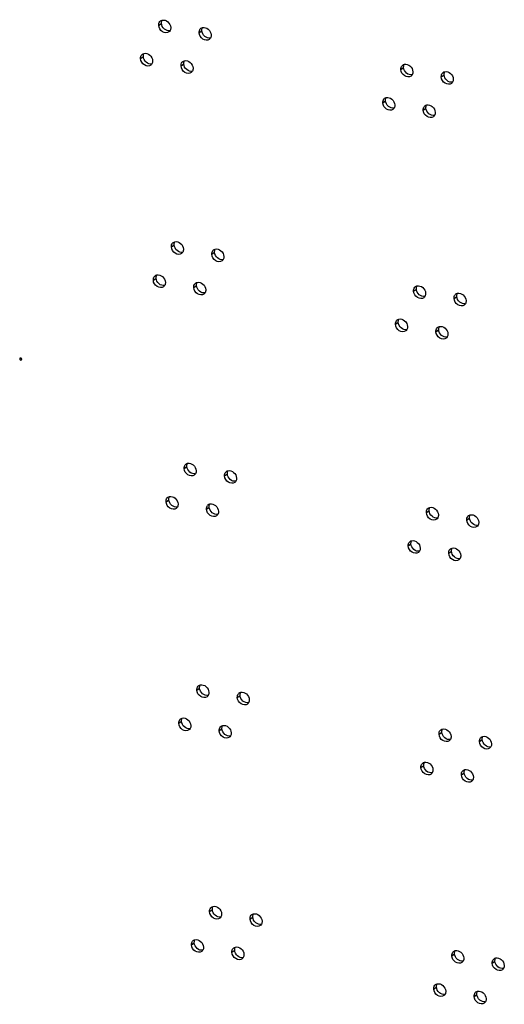
# Model space of a CAD drawing. Units: millimetres. Extents: x 0 to 420, y 0 to 297.
# Drawn here: x 236 to 240, y 182 to 189 of the extents above; entities that cross this region are included whole.
import ezdxf

# ---------------------------------------------------------------- set-up
doc = ezdxf.new("R2010")
doc.units = ezdxf.units.MM
doc.header["$LTSCALE"] = 23.1
doc.layers.get('0').update_dxf_attribs({"linetype": 'CONTINUOUS'})

msp = doc.modelspace()

# ---------------------------------------------------------------- linework, layer by layer
at = {"color": 9, "linetype": 'CONTINUOUS'}
for p, q in [((237.273912, 189.420198), (237.294453, 189.435615)), ((237.575692, 189.365155), (237.596233, 189.380571)), ((237.138854, 189.171906), (237.159395, 189.187323)), ((237.440634, 189.116863), (237.461176, 189.13228)), ((239.081606, 189.090483), (239.102147, 189.1059)), ((239.383386, 189.03544), (239.403927, 189.050857)), ((238.946548, 188.842192), (238.967089, 188.857608)), ((239.248328, 188.787148), (239.26887, 188.802565)), ((237.368906, 187.765327), (237.389447, 187.780744)), ((237.670686, 187.710284), (237.691228, 187.7257)), ((237.233848, 187.517035), (237.25439, 187.532452)), ((237.535629, 187.461992), (237.55617, 187.477409)), ((239.1766, 187.435612), (239.197141, 187.451029)), ((239.47838, 187.380569), (239.498922, 187.395986)), ((239.041542, 187.187321), (239.062084, 187.202737)), ((239.343323, 187.132277), (239.363864, 187.147694)), ((236.236452, 186.929398), (236.2447, 186.935588)), ((237.4639, 186.110456), (237.484442, 186.125873)), ((237.765681, 186.055413), (237.786222, 186.07083)), ((237.328843, 185.862165), (237.349384, 185.877581)), ((237.630623, 185.807121), (237.651164, 185.822538)), ((239.271594, 185.780741), (239.292136, 185.796158)), ((239.573375, 185.725698), (239.593916, 185.741115)), ((239.136537, 185.53245), (239.157078, 185.547866)), ((239.438317, 185.477406), (239.458858, 185.492823)), ((237.558895, 184.455585), (237.579436, 184.471002)), ((237.860675, 184.400542), (237.881216, 184.415959)), ((237.423837, 184.207294), (237.444378, 184.22271)), ((237.725617, 184.15225), (237.746159, 184.167667)), ((239.366589, 184.125871), (239.38713, 184.141287)), ((239.668369, 184.070827), (239.68891, 184.086244)), ((239.231531, 183.877579), (239.252072, 183.892995)), ((239.533311, 183.822536), (239.553853, 183.837952)), ((237.653889, 182.800714), (237.67443, 182.816131)), ((237.955669, 182.745671), (237.976211, 182.761088)), ((237.518831, 182.552423), (237.539373, 182.567839)), ((237.820612, 182.497379), (237.841153, 182.512796)), ((239.461583, 182.471), (239.482124, 182.486416)), ((239.763363, 182.415956), (239.783905, 182.431373)), ((239.326525, 182.222708), (239.347067, 182.238125)), ((239.628306, 182.167665), (239.648847, 182.183081))]:
    msp.add_line(p, q, dxfattribs=at)
at = {"color": 3, "linetype": 'CONTINUOUS'}
for centre in [(237.306984, 189.427706), (237.608764, 189.372663), (237.171926, 189.179414), (237.473707, 189.124371), (239.114678, 189.097991), (239.416458, 189.042948), (238.97962, 188.8497), (239.281401, 188.794656), (237.401978, 187.772835), (237.703759, 187.717792), (237.266921, 187.524544), (237.568701, 187.4695), (239.209672, 187.44312), (239.511453, 187.388077), (239.074615, 187.194829), (239.376395, 187.139785), (237.496973, 186.117964), (237.798753, 186.062921), (237.361915, 185.869673), (237.663695, 185.814629), (239.304667, 185.78825), (239.606447, 185.733206), (239.169609, 185.539958), (239.471389, 185.484915), (237.591967, 184.463093), (237.893747, 184.40805), (237.456909, 184.214802), (237.75869, 184.159758), (239.399661, 184.133379), (239.701441, 184.078335), (239.264603, 183.885087), (239.566384, 183.830044), (237.686961, 182.808223), (237.988742, 182.753179), (237.551904, 182.559931), (237.853684, 182.504888), (239.494655, 182.478508), (239.796436, 182.423464), (239.359598, 182.230216), (239.661378, 182.175173)]:
    msp.add_arc(centre, 0.03213, 126.9226869, 140.2808991, dxfattribs=at)
for points in [[(237.273912, 189.420198), (237.273353, 189.429935), (237.276033, 189.44074), (237.28227, 189.448238)], [(237.287682, 189.453392), (237.291211, 189.456041), (237.295385, 189.457963), (237.299673, 189.459002)], [(237.35847, 189.380523), (237.356279, 189.376727), (237.353284, 189.373286), (237.349779, 189.370654)], [(237.363549, 189.403849), (237.364006, 189.395904), (237.362447, 189.387415), (237.35847, 189.380523)], [(237.575692, 189.365155), (237.575133, 189.374892), (237.577813, 189.385697), (237.584051, 189.393195)], [(237.589463, 189.398349), (237.592992, 189.400998), (237.597165, 189.40292), (237.601454, 189.403958)], [(237.66025, 189.32548), (237.658059, 189.321684), (237.655065, 189.318243), (237.651559, 189.315611)], [(237.66533, 189.348805), (237.665786, 189.340861), (237.664228, 189.332372), (237.66025, 189.32548)], [(237.138854, 189.171906), (237.138295, 189.181643), (237.140975, 189.192448), (237.147213, 189.199946)], [(237.152625, 189.205101), (237.156154, 189.20775), (237.160327, 189.209671), (237.164616, 189.21071)], [(237.228492, 189.155557), (237.228948, 189.147613), (237.22739, 189.139123), (237.223412, 189.132232)], [(237.440634, 189.116863), (237.440075, 189.1266), (237.442756, 189.137405), (237.448993, 189.144903)], [(237.454405, 189.150057), (237.457934, 189.152706), (237.462107, 189.154628), (237.466396, 189.155667)], [(237.223412, 189.132232), (237.221221, 189.128435), (237.218227, 189.124994), (237.214721, 189.122363)], [(237.525193, 189.077188), (237.523001, 189.073392), (237.520007, 189.069951), (237.516501, 189.067319)], [(237.530272, 189.100514), (237.530728, 189.092569), (237.52917, 189.08408), (237.525193, 189.077188)], [(239.081606, 189.090483), (239.081047, 189.10022), (239.083727, 189.111025), (239.089964, 189.118523)], [(239.095377, 189.123678), (239.098906, 189.126327), (239.103079, 189.128248), (239.107367, 189.129287)], [(239.171244, 189.074134), (239.1717, 189.06619), (239.170142, 189.0577), (239.166164, 189.050809)], [(239.397157, 189.068634), (239.400686, 189.071283), (239.404859, 189.073205), (239.409148, 189.074244)], [(239.166164, 189.050809), (239.163973, 189.047012), (239.160979, 189.043571), (239.157473, 189.04094)], [(239.383386, 189.03544), (239.382827, 189.045177), (239.385507, 189.055982), (239.391745, 189.06348)], [(239.467944, 188.995765), (239.465753, 188.991969), (239.462759, 188.988528), (239.459253, 188.985896)], [(239.473024, 189.019091), (239.47348, 189.011146), (239.471922, 189.002657), (239.467944, 188.995765)], [(238.946548, 188.842192), (238.945989, 188.851929), (238.948669, 188.862733), (238.954907, 188.870231)], [(238.960319, 188.875386), (238.963848, 188.878035), (238.968021, 188.879956), (238.97231, 188.880995)], [(239.031106, 188.802517), (239.028915, 188.79872), (239.025921, 188.795279), (239.022415, 188.792648)], [(239.036186, 188.825842), (239.036642, 188.817898), (239.035084, 188.809409), (239.031106, 188.802517)], [(239.248328, 188.787148), (239.24777, 188.796885), (239.25045, 188.80769), (239.256687, 188.815188)], [(239.262099, 188.820342), (239.265628, 188.822992), (239.269801, 188.824913), (239.27409, 188.825952)], [(239.332887, 188.747474), (239.330695, 188.743677), (239.327701, 188.740236), (239.324195, 188.737605)], [(239.337966, 188.770799), (239.338422, 188.762855), (239.336864, 188.754365), (239.332887, 188.747474)], [(237.368906, 187.765327), (237.368347, 187.775064), (237.371027, 187.785869), (237.377265, 187.793367)], [(237.382677, 187.798521), (237.386206, 187.80117), (237.390379, 187.803092), (237.394668, 187.804131)], [(237.458544, 187.748978), (237.459, 187.741033), (237.457442, 187.732544), (237.453464, 187.725652)], [(237.684457, 187.743478), (237.687986, 187.746127), (237.692159, 187.748049), (237.696448, 187.749088)], [(237.453464, 187.725652), (237.451273, 187.721856), (237.448279, 187.718415), (237.444773, 187.715783)], [(237.670686, 187.710284), (237.670127, 187.720021), (237.672808, 187.730826), (237.679045, 187.738324)], [(237.755245, 187.670609), (237.753053, 187.666813), (237.750059, 187.663372), (237.746553, 187.66074)], [(237.760324, 187.693934), (237.76078, 187.68599), (237.759222, 187.677501), (237.755245, 187.670609)], [(237.233848, 187.517035), (237.233289, 187.526772), (237.23597, 187.537577), (237.242207, 187.545075)], [(237.247619, 187.55023), (237.251148, 187.552879), (237.255321, 187.5548), (237.25961, 187.555839)], [(237.318407, 187.477361), (237.316215, 187.473564), (237.313221, 187.470123), (237.309715, 187.467492)], [(237.323486, 187.500686), (237.323942, 187.492742), (237.322384, 187.484253), (237.318407, 187.477361)], [(237.535629, 187.461992), (237.53507, 187.471729), (237.53775, 187.482534), (237.543987, 187.490032)], [(237.549399, 187.495186), (237.552928, 187.497835), (237.557102, 187.499757), (237.56139, 187.500796)], [(239.1766, 187.435612), (239.176041, 187.445349), (239.178721, 187.456154), (239.184959, 187.463652)], [(239.190371, 187.468807), (239.1939, 187.471456), (239.198073, 187.473377), (239.202362, 187.474416)], [(237.620187, 187.422317), (237.617996, 187.418521), (237.615001, 187.41508), (237.611496, 187.412448)], [(237.625266, 187.445643), (237.625722, 187.437698), (237.624164, 187.429209), (237.620187, 187.422317)], [(239.261158, 187.395938), (239.258967, 187.392141), (239.255973, 187.3887), (239.252467, 187.386069)], [(239.266238, 187.419263), (239.266694, 187.411319), (239.265136, 187.402829), (239.261158, 187.395938)], [(239.47838, 187.380569), (239.477822, 187.390306), (239.480502, 187.401111), (239.486739, 187.408609)], [(239.492151, 187.413763), (239.49568, 187.416412), (239.499853, 187.418334), (239.504142, 187.419373)], [(239.562939, 187.340894), (239.560747, 187.337098), (239.557753, 187.333657), (239.554247, 187.331025)], [(239.568018, 187.36422), (239.568474, 187.356275), (239.566916, 187.347786), (239.562939, 187.340894)], [(239.041542, 187.187321), (239.040984, 187.197058), (239.043664, 187.207863), (239.049901, 187.215361)], [(239.055313, 187.220515), (239.058842, 187.223164), (239.063015, 187.225086), (239.067304, 187.226124)], [(239.13118, 187.170971), (239.131636, 187.163027), (239.130078, 187.154538), (239.126101, 187.147646)], [(239.343323, 187.132277), (239.342764, 187.142014), (239.345444, 187.152819), (239.351681, 187.160317)], [(239.357094, 187.165472), (239.360623, 187.168121), (239.364796, 187.170042), (239.369084, 187.171081)], [(239.126101, 187.147646), (239.123909, 187.143849), (239.120915, 187.140408), (239.117409, 187.137777)], [(239.427881, 187.092603), (239.42569, 187.088806), (239.422695, 187.085365), (239.41919, 187.082734)], [(239.432961, 187.115928), (239.433417, 187.107984), (239.431859, 187.099494), (239.427881, 187.092603)], [(237.4639, 186.110456), (237.463341, 186.120193), (237.466022, 186.130998), (237.472259, 186.138496)], [(237.477671, 186.143651), (237.4812, 186.1463), (237.485373, 186.148221), (237.489662, 186.14926)], [(237.548459, 186.070782), (237.546267, 186.066985), (237.543273, 186.063544), (237.539767, 186.060913)], [(237.553538, 186.094107), (237.553994, 186.086163), (237.552436, 186.077673), (237.548459, 186.070782)], [(237.765681, 186.055413), (237.765122, 186.06515), (237.767802, 186.075955), (237.774039, 186.083453)], [(237.779451, 186.088607), (237.78298, 186.091256), (237.787154, 186.093178), (237.791442, 186.094217)], [(237.850239, 186.015738), (237.848048, 186.011942), (237.845053, 186.008501), (237.841548, 186.005869)], [(237.855318, 186.039063), (237.855774, 186.031119), (237.854216, 186.02263), (237.850239, 186.015738)], [(237.328843, 185.862165), (237.328284, 185.871902), (237.330964, 185.882706), (237.337201, 185.890204)], [(237.342613, 185.895359), (237.346142, 185.898008), (237.350316, 185.899929), (237.354604, 185.900968)], [(237.41848, 185.845815), (237.418936, 185.837871), (237.417378, 185.829382), (237.413401, 185.82249)], [(237.630623, 185.807121), (237.630064, 185.816858), (237.632744, 185.827663), (237.638981, 185.835161)], [(237.644394, 185.840315), (237.647923, 185.842965), (237.652096, 185.844886), (237.656385, 185.845925)], [(237.413401, 185.82249), (237.41121, 185.818693), (237.408215, 185.815252), (237.40471, 185.812621)], [(237.715181, 185.767446), (237.71299, 185.76365), (237.709996, 185.760209), (237.70649, 185.757578)], [(237.720261, 185.790772), (237.720717, 185.782827), (237.719159, 185.774338), (237.715181, 185.767446)], [(239.271594, 185.780741), (239.271036, 185.790479), (239.273716, 185.801283), (239.279953, 185.808781)], [(239.285365, 185.813936), (239.288894, 185.816585), (239.293067, 185.818506), (239.297356, 185.819545)], [(239.361232, 185.764392), (239.361688, 185.756448), (239.36013, 185.747959), (239.356153, 185.741067)], [(239.587146, 185.758892), (239.590675, 185.761542), (239.594848, 185.763463), (239.599136, 185.764502)], [(239.356153, 185.741067), (239.353961, 185.73727), (239.350967, 185.733829), (239.347461, 185.731198)], [(239.573375, 185.725698), (239.572816, 185.735435), (239.575496, 185.74624), (239.581733, 185.753738)], [(239.657933, 185.686023), (239.655742, 185.682227), (239.652747, 185.678786), (239.649242, 185.676154)], [(239.663013, 185.709349), (239.663469, 185.701404), (239.661911, 185.692915), (239.657933, 185.686023)], [(239.136537, 185.53245), (239.135978, 185.542187), (239.138658, 185.552992), (239.144895, 185.56049)], [(239.150307, 185.565644), (239.153837, 185.568293), (239.15801, 185.570215), (239.162298, 185.571253)], [(239.221095, 185.492775), (239.218904, 185.488978), (239.215909, 185.485538), (239.212404, 185.482906)], [(239.226175, 185.5161), (239.226631, 185.508156), (239.225073, 185.499667), (239.221095, 185.492775)], [(239.438317, 185.477406), (239.437758, 185.487143), (239.440438, 185.497948), (239.446676, 185.505446)], [(239.452088, 185.510601), (239.455617, 185.51325), (239.45979, 185.515171), (239.464079, 185.51621)], [(239.522875, 185.437732), (239.520684, 185.433935), (239.51769, 185.430494), (239.514184, 185.427863)], [(239.527955, 185.461057), (239.528411, 185.453113), (239.526853, 185.444624), (239.522875, 185.437732)], [(237.558895, 184.455585), (237.558336, 184.465322), (237.561016, 184.476127), (237.567253, 184.483625)], [(237.572665, 184.48878), (237.576194, 184.491429), (237.580368, 184.49335), (237.584656, 184.494389)], [(237.648532, 184.439236), (237.648988, 184.431292), (237.64743, 184.422802), (237.643453, 184.415911)], [(237.874446, 184.433736), (237.877975, 184.436385), (237.882148, 184.438307), (237.886437, 184.439346)], [(237.643453, 184.415911), (237.641262, 184.412114), (237.638267, 184.408673), (237.634762, 184.406042)], [(237.860675, 184.400542), (237.860116, 184.410279), (237.862796, 184.421084), (237.869033, 184.428582)], [(237.945233, 184.360867), (237.943042, 184.357071), (237.940048, 184.35363), (237.936542, 184.350998)], [(237.950313, 184.384193), (237.950769, 184.376248), (237.949211, 184.367759), (237.945233, 184.360867)], [(237.423837, 184.207294), (237.423278, 184.217031), (237.425958, 184.227836), (237.432195, 184.235333)], [(237.437608, 184.240488), (237.441137, 184.243137), (237.44531, 184.245059), (237.449598, 184.246097)], [(237.508395, 184.167619), (237.506204, 184.163822), (237.50321, 184.160381), (237.499704, 184.15775)], [(237.513475, 184.190944), (237.513931, 184.183), (237.512373, 184.174511), (237.508395, 184.167619)], [(237.725617, 184.15225), (237.725058, 184.161987), (237.727739, 184.172792), (237.733976, 184.18029)], [(237.739388, 184.185445), (237.742917, 184.188094), (237.74709, 184.190015), (237.751379, 184.191054)], [(239.366589, 184.125871), (239.36603, 184.135608), (239.36871, 184.146412), (239.374947, 184.15391)], [(239.38036, 184.159065), (239.383889, 184.161714), (239.388062, 184.163636), (239.39235, 184.164674)], [(237.810176, 184.112576), (237.807984, 184.108779), (237.80499, 184.105338), (237.801484, 184.102707)], [(237.815255, 184.135901), (237.815711, 184.127957), (237.814153, 184.119467), (237.810176, 184.112576)], [(239.451147, 184.086196), (239.448956, 184.082399), (239.445961, 184.078958), (239.442456, 184.076327)], [(239.456227, 184.109521), (239.456683, 184.101577), (239.455125, 184.093088), (239.451147, 184.086196)], [(239.668369, 184.070827), (239.66781, 184.080564), (239.67049, 184.091369), (239.676728, 184.098867)], [(239.68214, 184.104022), (239.685669, 184.106671), (239.689842, 184.108592), (239.694131, 184.109631)], [(239.752927, 184.031153), (239.750736, 184.027356), (239.747742, 184.023915), (239.744236, 184.021284)], [(239.758007, 184.054478), (239.758463, 184.046534), (239.756905, 184.038044), (239.752927, 184.031153)], [(239.231531, 183.877579), (239.230972, 183.887316), (239.233652, 183.898121), (239.23989, 183.905619)], [(239.245302, 183.910773), (239.248831, 183.913422), (239.253004, 183.915344), (239.257293, 183.916382)], [(239.321169, 183.861229), (239.321625, 183.853285), (239.320067, 183.844796), (239.316089, 183.837904)], [(239.533311, 183.822536), (239.532753, 183.832273), (239.535433, 183.843077), (239.54167, 183.850575)], [(239.547082, 183.85573), (239.550611, 183.858379), (239.554784, 183.8603), (239.559073, 183.861339)], [(239.316089, 183.837904), (239.313898, 183.834108), (239.310904, 183.830667), (239.307398, 183.828035)], [(239.61787, 183.782861), (239.615678, 183.779064), (239.612684, 183.775623), (239.609178, 183.772992)], [(239.622949, 183.806186), (239.623405, 183.798242), (239.621847, 183.789753), (239.61787, 183.782861)], [(237.653889, 182.800714), (237.65333, 182.810451), (237.65601, 182.821256), (237.662247, 182.828754)], [(237.66766, 182.833909), (237.671189, 182.836558), (237.675362, 182.838479), (237.67965, 182.839518)], [(237.738447, 182.76104), (237.736256, 182.757243), (237.733262, 182.753802), (237.729756, 182.751171)], [(237.743527, 182.784365), (237.743983, 182.776421), (237.742425, 182.767932), (237.738447, 182.76104)], [(237.955669, 182.745671), (237.95511, 182.755408), (237.957791, 182.766213), (237.964028, 182.773711)], [(237.96944, 182.778865), (237.972969, 182.781514), (237.977142, 182.783436), (237.981431, 182.784475)], [(238.040228, 182.705996), (238.038036, 182.7022), (238.035042, 182.698759), (238.031536, 182.696127)], [(238.045307, 182.729322), (238.045763, 182.721377), (238.044205, 182.712888), (238.040228, 182.705996)], [(237.518831, 182.552423), (237.518272, 182.56216), (237.520953, 182.572965), (237.52719, 182.580463)], [(237.532602, 182.585617), (237.536131, 182.588266), (237.540304, 182.590188), (237.544593, 182.591226)], [(237.608469, 182.536073), (237.608925, 182.528129), (237.607367, 182.51964), (237.603389, 182.512748)], [(237.820612, 182.497379), (237.820053, 182.507116), (237.822733, 182.517921), (237.82897, 182.525419)], [(237.834382, 182.530574), (237.837911, 182.533223), (237.842084, 182.535144), (237.846373, 182.536183)], [(237.603389, 182.512748), (237.601198, 182.508951), (237.598204, 182.505511), (237.594698, 182.502879)], [(237.90517, 182.457705), (237.902979, 182.453908), (237.899984, 182.450467), (237.896479, 182.447836)], [(237.910249, 182.48103), (237.910705, 182.473086), (237.909147, 182.464597), (237.90517, 182.457705)], [(239.461583, 182.471), (239.461024, 182.480737), (239.463704, 182.491542), (239.469942, 182.49904)], [(239.475354, 182.504194), (239.478883, 182.506843), (239.483056, 182.508765), (239.487345, 182.509803)], [(239.551221, 182.45465), (239.551677, 182.446706), (239.550119, 182.438217), (239.546141, 182.431325)], [(239.777134, 182.449151), (239.780663, 182.4518), (239.784836, 182.453721), (239.789125, 182.45476)], [(239.546141, 182.431325), (239.54395, 182.427528), (239.540956, 182.424088), (239.53745, 182.421456)], [(239.763363, 182.415956), (239.762805, 182.425693), (239.765485, 182.436498), (239.771722, 182.443996)], [(239.847922, 182.376282), (239.84573, 182.372485), (239.842736, 182.369044), (239.83923, 182.366413)], [(239.853001, 182.399607), (239.853457, 182.391663), (239.851899, 182.383174), (239.847922, 182.376282)], [(239.326525, 182.222708), (239.325966, 182.232445), (239.328647, 182.24325), (239.334884, 182.250748)], [(239.340296, 182.255902), (239.343825, 182.258551), (239.347998, 182.260473), (239.352287, 182.261512)], [(239.411084, 182.183033), (239.408892, 182.179237), (239.405898, 182.175796), (239.402392, 182.173164)], [(239.416163, 182.206358), (239.416619, 182.198414), (239.415061, 182.189925), (239.411084, 182.183033)], [(239.628306, 182.167665), (239.627747, 182.177402), (239.630427, 182.188207), (239.636664, 182.195705)], [(239.642076, 182.200859), (239.645605, 182.203508), (239.649779, 182.20543), (239.654067, 182.206468)], [(239.712864, 182.12799), (239.710673, 182.124193), (239.707678, 182.120752), (239.704173, 182.118121)], [(239.717943, 182.151315), (239.718399, 182.143371), (239.716841, 182.134882), (239.712864, 182.12799)]]:
    msp.add_open_spline(points, degree=3, dxfattribs=at)
at = {"color": 7, "linetype": 'CONTINUOUS'}
for points in [[(237.294453, 189.435615), (237.294256, 189.439053), (237.294411, 189.442536), (237.294973, 189.445935)], [(237.294973, 189.445935), (237.295722, 189.450467), (237.297236, 189.454961), (237.299533, 189.45894)], [(237.596233, 189.380571), (237.596036, 189.38401), (237.596191, 189.387493), (237.596753, 189.390891)], [(237.596753, 189.390891), (237.597502, 189.395424), (237.599017, 189.399918), (237.601313, 189.403897)], [(237.159395, 189.187323), (237.159198, 189.190762), (237.159353, 189.194245), (237.159915, 189.197643)], [(237.159915, 189.197643), (237.160664, 189.202175), (237.162179, 189.206669), (237.164475, 189.210648)], [(237.461176, 189.13228), (237.460978, 189.135718), (237.461134, 189.139201), (237.461695, 189.1426)], [(237.461695, 189.1426), (237.462444, 189.147132), (237.463959, 189.151626), (237.466255, 189.155605)], [(239.102147, 189.1059), (239.10195, 189.109339), (239.102105, 189.112822), (239.102667, 189.11622)], [(239.102667, 189.11622), (239.103416, 189.120752), (239.10493, 189.125246), (239.107227, 189.129225)], [(239.404447, 189.061177), (239.405196, 189.065709), (239.406711, 189.070203), (239.409007, 189.074182)], [(239.403927, 189.050857), (239.40373, 189.054295), (239.403885, 189.057778), (239.404447, 189.061177)], [(238.967089, 188.857608), (238.966892, 188.861047), (238.967047, 188.86453), (238.967609, 188.867928)], [(238.967609, 188.867928), (238.968358, 188.872461), (238.969873, 188.876955), (238.972169, 188.880933)], [(239.26887, 188.802565), (239.268672, 188.806004), (239.268828, 188.809487), (239.269389, 188.812885)], [(239.269389, 188.812885), (239.270138, 188.817417), (239.271653, 188.821911), (239.273949, 188.82589)], [(237.389447, 187.780744), (237.38925, 187.784182), (237.389405, 187.787666), (237.389967, 187.791064)], [(237.389967, 187.791064), (237.390716, 187.795596), (237.392231, 187.80009), (237.394527, 187.804069)], [(237.691747, 187.736021), (237.692496, 187.740553), (237.694011, 187.745047), (237.696307, 187.749026)], [(237.691228, 187.7257), (237.69103, 187.729139), (237.691186, 187.732622), (237.691747, 187.736021)], [(237.25439, 187.532452), (237.254192, 187.535891), (237.254348, 187.539374), (237.254909, 187.542772)], [(237.254909, 187.542772), (237.255658, 187.547304), (237.257173, 187.551799), (237.259469, 187.555777)], [(237.55617, 187.477409), (237.555973, 187.480847), (237.556128, 187.48433), (237.556689, 187.487729)], [(237.556689, 187.487729), (237.557439, 187.492261), (237.558953, 187.496755), (237.56125, 187.500734)], [(239.197141, 187.451029), (239.196944, 187.454468), (239.197099, 187.457951), (239.197661, 187.461349)], [(239.197661, 187.461349), (239.19841, 187.465881), (239.199925, 187.470375), (239.202221, 187.474354)], [(239.498922, 187.395986), (239.498724, 187.399424), (239.49888, 187.402907), (239.499441, 187.406306)], [(239.499441, 187.406306), (239.50019, 187.410838), (239.501705, 187.415332), (239.504001, 187.419311)], [(239.062084, 187.202737), (239.061886, 187.206176), (239.062042, 187.209659), (239.062603, 187.213057)], [(239.062603, 187.213057), (239.063352, 187.21759), (239.064867, 187.222084), (239.067163, 187.226062)], [(239.363864, 187.147694), (239.363667, 187.151133), (239.363822, 187.154616), (239.364384, 187.158014)], [(239.364384, 187.158014), (239.365133, 187.162546), (239.366647, 187.16704), (239.368944, 187.171019)], [(237.484442, 186.125873), (237.484244, 186.129312), (237.4844, 186.132795), (237.484961, 186.136193)], [(237.484961, 186.136193), (237.48571, 186.140725), (237.487225, 186.145219), (237.489521, 186.149198)], [(237.786222, 186.07083), (237.786025, 186.074268), (237.78618, 186.077751), (237.786741, 186.08115)], [(237.786741, 186.08115), (237.787491, 186.085682), (237.789005, 186.090176), (237.791302, 186.094155)], [(237.349384, 185.877581), (237.349187, 185.88102), (237.349342, 185.884503), (237.349903, 185.887901)], [(237.349903, 185.887901), (237.350653, 185.892433), (237.352167, 185.896928), (237.354464, 185.900906)], [(237.651164, 185.822538), (237.650967, 185.825977), (237.651122, 185.82946), (237.651684, 185.832858)], [(237.651684, 185.832858), (237.652433, 185.83739), (237.653948, 185.841884), (237.656244, 185.845863)], [(239.292136, 185.796158), (239.291938, 185.799597), (239.292094, 185.80308), (239.292655, 185.806478)], [(239.292655, 185.806478), (239.293404, 185.81101), (239.294919, 185.815505), (239.297215, 185.819483)], [(239.594436, 185.751435), (239.595185, 185.755967), (239.596699, 185.760461), (239.598996, 185.76444)], [(239.593916, 185.741115), (239.593719, 185.744553), (239.593874, 185.748037), (239.594436, 185.751435)], [(239.157078, 185.547866), (239.156881, 185.551305), (239.157036, 185.554788), (239.157598, 185.558186)], [(239.157598, 185.558186), (239.158347, 185.562719), (239.159861, 185.567213), (239.162158, 185.571192)], [(239.458858, 185.492823), (239.458661, 185.496262), (239.458816, 185.499745), (239.459378, 185.503143)], [(239.459378, 185.503143), (239.460127, 185.507675), (239.461642, 185.51217), (239.463938, 185.516148)], [(237.579436, 184.471002), (237.579239, 184.474441), (237.579394, 184.477924), (237.579955, 184.481322)], [(237.579955, 184.481322), (237.580705, 184.485854), (237.582219, 184.490348), (237.584516, 184.494327)], [(237.881736, 184.426279), (237.882485, 184.430811), (237.884, 184.435305), (237.886296, 184.439284)], [(237.881216, 184.415959), (237.881019, 184.419397), (237.881174, 184.42288), (237.881736, 184.426279)], [(237.444378, 184.22271), (237.444181, 184.226149), (237.444336, 184.229632), (237.444898, 184.23303)], [(237.444898, 184.23303), (237.445647, 184.237563), (237.447162, 184.242057), (237.449458, 184.246035)], [(237.746159, 184.167667), (237.745961, 184.171106), (237.746117, 184.174589), (237.746678, 184.177987)], [(237.746678, 184.177987), (237.747427, 184.182519), (237.748942, 184.187013), (237.751238, 184.190992)], [(239.38713, 184.141287), (239.386933, 184.144726), (239.387088, 184.148209), (239.38765, 184.151607)], [(239.38765, 184.151607), (239.388399, 184.15614), (239.389913, 184.160634), (239.39221, 184.164612)], [(239.68891, 184.086244), (239.688713, 184.089683), (239.688868, 184.093166), (239.68943, 184.096564)], [(239.68943, 184.096564), (239.690179, 184.101096), (239.691694, 184.10559), (239.69399, 184.109569)], [(239.252072, 183.892995), (239.251875, 183.896434), (239.25203, 183.899917), (239.252592, 183.903315)], [(239.252592, 183.903315), (239.253341, 183.907848), (239.254856, 183.912342), (239.257152, 183.916321)], [(239.553853, 183.837952), (239.553655, 183.841391), (239.553811, 183.844874), (239.554372, 183.848272)], [(239.554372, 183.848272), (239.555121, 183.852805), (239.556636, 183.857299), (239.558932, 183.861277)], [(237.67443, 182.816131), (237.674233, 182.81957), (237.674388, 182.823053), (237.67495, 182.826451)], [(237.67495, 182.826451), (237.675699, 182.830983), (237.677214, 182.835478), (237.67951, 182.839456)], [(237.976211, 182.761088), (237.976013, 182.764526), (237.976169, 182.76801), (237.97673, 182.771408)], [(237.97673, 182.771408), (237.977479, 182.77594), (237.978994, 182.780434), (237.98129, 182.784413)], [(237.539373, 182.567839), (237.539175, 182.571278), (237.53933, 182.574761), (237.539892, 182.578159)], [(237.539892, 182.578159), (237.540641, 182.582692), (237.542156, 182.587186), (237.544452, 182.591165)], [(237.841153, 182.512796), (237.840956, 182.516235), (237.841111, 182.519718), (237.841672, 182.523116)], [(237.841672, 182.523116), (237.842421, 182.527648), (237.843936, 182.532143), (237.846232, 182.536121)], [(239.482124, 182.486416), (239.481927, 182.489855), (239.482082, 182.493338), (239.482644, 182.496736)], [(239.482644, 182.496736), (239.483393, 182.501269), (239.484908, 182.505763), (239.487204, 182.509742)], [(239.784424, 182.441693), (239.785173, 182.446225), (239.786688, 182.450719), (239.788984, 182.454698)], [(239.783905, 182.431373), (239.783707, 182.434812), (239.783863, 182.438295), (239.784424, 182.441693)], [(239.347067, 182.238125), (239.346869, 182.241563), (239.347025, 182.245046), (239.347586, 182.248445)], [(239.347586, 182.248445), (239.348335, 182.252977), (239.34985, 182.257471), (239.352146, 182.26145)], [(239.648847, 182.183081), (239.64865, 182.18652), (239.648805, 182.190003), (239.649367, 182.193401)], [(239.649367, 182.193401), (239.650116, 182.197934), (239.65163, 182.202428), (239.653927, 182.206406)]]:
    msp.add_open_spline(points, degree=3, dxfattribs=at)
for points in [[(237.358329, 189.380461), (237.344142, 189.377025), (237.310674, 189.389401), (237.29537, 189.419642), (237.294453, 189.435615)], [(237.66011, 189.325418), (237.645923, 189.321982), (237.612455, 189.334358), (237.59715, 189.364599), (237.596233, 189.380571)], [(237.223272, 189.13217), (237.209085, 189.128734), (237.175617, 189.141109), (237.160312, 189.171351), (237.159395, 189.187323)], [(237.525052, 189.077126), (237.510865, 189.07369), (237.477397, 189.086066), (237.462092, 189.116307), (237.461176, 189.13228)], [(239.166023, 189.050747), (239.151836, 189.047311), (239.118369, 189.059686), (239.103064, 189.089928), (239.102147, 189.1059)], [(239.467804, 188.995703), (239.453617, 188.992267), (239.420149, 189.004643), (239.404844, 189.034884), (239.403927, 189.050857)], [(239.030966, 188.802455), (239.016779, 188.799019), (238.983311, 188.811395), (238.968006, 188.841636), (238.967089, 188.857608)], [(239.332746, 188.747412), (239.318559, 188.743976), (239.285091, 188.756351), (239.269787, 188.786593), (239.26887, 188.802565)], [(237.453324, 187.725591), (237.439137, 187.722155), (237.405669, 187.73453), (237.390364, 187.764771), (237.389447, 187.780744)], [(237.755104, 187.670547), (237.740917, 187.667111), (237.707449, 187.679487), (237.692144, 187.709728), (237.691228, 187.7257)], [(237.318266, 187.477299), (237.304079, 187.473863), (237.270611, 187.486239), (237.255306, 187.51648), (237.25439, 187.532452)], [(237.620046, 187.422256), (237.605859, 187.41882), (237.572391, 187.431195), (237.557087, 187.461436), (237.55617, 187.477409)], [(239.261018, 187.395876), (239.246831, 187.39244), (239.213363, 187.404816), (239.198058, 187.435057), (239.197141, 187.451029)], [(239.562798, 187.340833), (239.548611, 187.337396), (239.515143, 187.349772), (239.499839, 187.380013), (239.498922, 187.395986)], [(239.12596, 187.147584), (239.111773, 187.144148), (239.078305, 187.156524), (239.063001, 187.186765), (239.062084, 187.202737)], [(239.42774, 187.092541), (239.413553, 187.089105), (239.380086, 187.10148), (239.364781, 187.131722), (239.363864, 187.147694)], [(237.548318, 186.07072), (237.534131, 186.067284), (237.500663, 186.079659), (237.485358, 186.109901), (237.484442, 186.125873)], [(237.850098, 186.015676), (237.835911, 186.01224), (237.802443, 186.024616), (237.787139, 186.054857), (237.786222, 186.07083)], [(237.41326, 185.822428), (237.399073, 185.818992), (237.365605, 185.831368), (237.350301, 185.861609), (237.349384, 185.877581)], [(237.715041, 185.767385), (237.700854, 185.763949), (237.667386, 185.776324), (237.652081, 185.806566), (237.651164, 185.822538)], [(239.356012, 185.741005), (239.341825, 185.737569), (239.308357, 185.749945), (239.293053, 185.780186), (239.292136, 185.796158)], [(239.657792, 185.685962), (239.643605, 185.682526), (239.610138, 185.694901), (239.594833, 185.725142), (239.593916, 185.741115)], [(239.220954, 185.492713), (239.206767, 185.489277), (239.173299, 185.501653), (239.157995, 185.531894), (239.157078, 185.547866)], [(239.522735, 185.43767), (239.508548, 185.434234), (239.47508, 185.44661), (239.459775, 185.476851), (239.458858, 185.492823)], [(237.643312, 184.415849), (237.629125, 184.412413), (237.595657, 184.424788), (237.580353, 184.45503), (237.579436, 184.471002)], [(237.945093, 184.360805), (237.930906, 184.357369), (237.897438, 184.369745), (237.882133, 184.399986), (237.881216, 184.415959)], [(237.508255, 184.167557), (237.494068, 184.164121), (237.4606, 184.176497), (237.445295, 184.206738), (237.444378, 184.22271)], [(237.810035, 184.112514), (237.795848, 184.109078), (237.76238, 184.121453), (237.747075, 184.151695), (237.746159, 184.167667)], [(239.451006, 184.086134), (239.436819, 184.082698), (239.403352, 184.095074), (239.388047, 184.125315), (239.38713, 184.141287)], [(239.752787, 184.031091), (239.7386, 184.027655), (239.705132, 184.04003), (239.689827, 184.070272), (239.68891, 184.086244)], [(239.315949, 183.837842), (239.301762, 183.834406), (239.268294, 183.846782), (239.252989, 183.877023), (239.252072, 183.892995)], [(239.617729, 183.782799), (239.603542, 183.779363), (239.570074, 183.791739), (239.55477, 183.82198), (239.553853, 183.837952)], [(237.738307, 182.760978), (237.72412, 182.757542), (237.690652, 182.769918), (237.675347, 182.800159), (237.67443, 182.816131)], [(238.040087, 182.705935), (238.0259, 182.702499), (237.992432, 182.714874), (237.977127, 182.745115), (237.976211, 182.761088)], [(237.603249, 182.512686), (237.589062, 182.50925), (237.555594, 182.521626), (237.540289, 182.551867), (237.539373, 182.567839)], [(237.905029, 182.457643), (237.890842, 182.454207), (237.857374, 182.466583), (237.84207, 182.496824), (237.841153, 182.512796)], [(239.546001, 182.431263), (239.531814, 182.427827), (239.498346, 182.440203), (239.483041, 182.470444), (239.482124, 182.486416)], [(239.847781, 182.37622), (239.833594, 182.372784), (239.800126, 182.38516), (239.784822, 182.415401), (239.783905, 182.431373)], [(239.410943, 182.182971), (239.396756, 182.179535), (239.363288, 182.191911), (239.347984, 182.222152), (239.347067, 182.238125)], [(239.712723, 182.127928), (239.698536, 182.124492), (239.665068, 182.136868), (239.649764, 182.167109), (239.648847, 182.183081)]]:
    msp.add_open_spline(points, degree=3, knots=[0, 0, 0, 0, 0.47709734, 1, 1, 1, 1], dxfattribs=at)
at = {"color": 3, "linetype": 'CONTINUOUS'}
for points, knots in [([(237.299673, 189.459002), (237.31386, 189.462438), (237.347328, 189.450062), (237.362633, 189.419821), (237.363549, 189.403849)], [0, 0, 0, 0, 0.47709734, 1, 1, 1, 1]), ([(237.349779, 189.370654), (237.337126, 189.361156), (237.293732, 189.36672), (237.274972, 189.40173), (237.273912, 189.420198)], [0, 0, 0, 0, 0.46099378, 1, 1, 1, 1]), ([(237.651559, 189.315611), (237.638906, 189.306113), (237.595513, 189.311677), (237.576752, 189.346686), (237.575692, 189.365155)], [0, 0, 0, 0, 0.46099378, 1, 1, 1, 1]), ([(237.601454, 189.403958), (237.615641, 189.407394), (237.649108, 189.395019), (237.664413, 189.364778), (237.66533, 189.348805)], [0, 0, 0, 0, 0.47709734, 1, 1, 1, 1]), ([(237.164616, 189.21071), (237.178802, 189.214146), (237.21227, 189.20177), (237.227575, 189.171529), (237.228492, 189.155557)], [0, 0, 0, 0, 0.47709734, 1, 1, 1, 1]), ([(237.214721, 189.122363), (237.202068, 189.112864), (237.158675, 189.118428), (237.139914, 189.153438), (237.138854, 189.171906)], [0, 0, 0, 0, 0.46099378, 1, 1, 1, 1]), ([(237.466396, 189.155667), (237.480583, 189.159103), (237.514051, 189.146727), (237.529355, 189.116486), (237.530272, 189.100514)], [0, 0, 0, 0, 0.47709734, 1, 1, 1, 1]), ([(237.516501, 189.067319), (237.503848, 189.057821), (237.460455, 189.063385), (237.441695, 189.098395), (237.440634, 189.116863)], [0, 0, 0, 0, 0.46099378, 1, 1, 1, 1]), ([(239.157473, 189.04094), (239.14482, 189.031441), (239.101426, 189.037005), (239.082666, 189.072015), (239.081606, 189.090483)], [0, 0, 0, 0, 0.46099378, 1, 1, 1, 1]), ([(239.107367, 189.129287), (239.121554, 189.132723), (239.155022, 189.120347), (239.170327, 189.090106), (239.171244, 189.074134)], [0, 0, 0, 0, 0.47709734, 1, 1, 1, 1]), ([(239.409148, 189.074244), (239.423335, 189.07768), (239.456802, 189.065304), (239.472107, 189.035063), (239.473024, 189.019091)], [0, 0, 0, 0, 0.47709734, 1, 1, 1, 1]), ([(239.459253, 188.985896), (239.4466, 188.976398), (239.403207, 188.981962), (239.384446, 189.016972), (239.383386, 189.03544)], [0, 0, 0, 0, 0.46099378, 1, 1, 1, 1]), ([(238.97231, 188.880995), (238.986497, 188.884431), (239.019964, 188.872056), (239.035269, 188.841814), (239.036186, 188.825842)], [0, 0, 0, 0, 0.47709734, 1, 1, 1, 1]), ([(239.022415, 188.792648), (239.009762, 188.78315), (238.966369, 188.788713), (238.947608, 188.823723), (238.946548, 188.842192)], [0, 0, 0, 0, 0.46099378, 1, 1, 1, 1]), ([(239.324195, 188.737605), (239.311542, 188.728106), (239.268149, 188.73367), (239.249389, 188.76868), (239.248328, 188.787148)], [0, 0, 0, 0, 0.46099378, 1, 1, 1, 1]), ([(239.27409, 188.825952), (239.288277, 188.829388), (239.321745, 188.817012), (239.337049, 188.786771), (239.337966, 188.770799)], [0, 0, 0, 0, 0.47709734, 1, 1, 1, 1]), ([(237.444773, 187.715783), (237.43212, 187.706285), (237.388727, 187.711849), (237.369966, 187.746859), (237.368906, 187.765327)], [0, 0, 0, 0, 0.46099378, 1, 1, 1, 1]), ([(237.394668, 187.804131), (237.408854, 187.807567), (237.442322, 187.795191), (237.457627, 187.76495), (237.458544, 187.748978)], [0, 0, 0, 0, 0.47709734, 1, 1, 1, 1]), ([(237.696448, 187.749088), (237.710635, 187.752524), (237.744103, 187.740148), (237.759407, 187.709907), (237.760324, 187.693934)], [0, 0, 0, 0, 0.47709734, 1, 1, 1, 1]), ([(237.746553, 187.66074), (237.7339, 187.651242), (237.690507, 187.656806), (237.671747, 187.691816), (237.670686, 187.710284)], [0, 0, 0, 0, 0.46099378, 1, 1, 1, 1]), ([(237.25961, 187.555839), (237.273797, 187.559275), (237.307265, 187.546899), (237.322569, 187.516658), (237.323486, 187.500686)], [0, 0, 0, 0, 0.47709734, 1, 1, 1, 1]), ([(237.309715, 187.467492), (237.297062, 187.457994), (237.253669, 187.463557), (237.234909, 187.498567), (237.233848, 187.517035)], [0, 0, 0, 0, 0.46099378, 1, 1, 1, 1]), ([(237.611496, 187.412448), (237.598843, 187.40295), (237.555449, 187.408514), (237.536689, 187.443524), (237.535629, 187.461992)], [0, 0, 0, 0, 0.46099378, 1, 1, 1, 1]), ([(237.56139, 187.500796), (237.575577, 187.504232), (237.609045, 187.491856), (237.62435, 187.461615), (237.625266, 187.445643)], [0, 0, 0, 0, 0.47709734, 1, 1, 1, 1]), ([(239.202362, 187.474416), (239.216549, 187.477852), (239.250016, 187.465476), (239.265321, 187.435235), (239.266238, 187.419263)], [0, 0, 0, 0, 0.47709734, 1, 1, 1, 1]), ([(239.252467, 187.386069), (239.239814, 187.376571), (239.196421, 187.382134), (239.17766, 187.417144), (239.1766, 187.435612)], [0, 0, 0, 0, 0.46099378, 1, 1, 1, 1]), ([(239.554247, 187.331025), (239.541594, 187.321527), (239.498201, 187.327091), (239.479441, 187.362101), (239.47838, 187.380569)], [0, 0, 0, 0, 0.46099378, 1, 1, 1, 1]), ([(239.504142, 187.419373), (239.518329, 187.422809), (239.551797, 187.410433), (239.567101, 187.380192), (239.568018, 187.36422)], [0, 0, 0, 0, 0.47709734, 1, 1, 1, 1]), ([(239.067304, 187.226124), (239.081491, 187.22956), (239.114959, 187.217185), (239.130263, 187.186943), (239.13118, 187.170971)], [0, 0, 0, 0, 0.47709734, 1, 1, 1, 1]), ([(239.117409, 187.137777), (239.104756, 187.128279), (239.061363, 187.133842), (239.042603, 187.168852), (239.041542, 187.187321)], [0, 0, 0, 0, 0.46099378, 1, 1, 1, 1]), ([(239.369084, 187.171081), (239.383271, 187.174517), (239.416739, 187.162141), (239.432044, 187.1319), (239.432961, 187.115928)], [0, 0, 0, 0, 0.47709734, 1, 1, 1, 1]), ([(239.41919, 187.082734), (239.406537, 187.073236), (239.363143, 187.078799), (239.344383, 187.113809), (239.343323, 187.132277)], [0, 0, 0, 0, 0.46099378, 1, 1, 1, 1]), ([(236.239165, 186.934338), (236.23835, 186.933785), (236.236921, 186.93236), (236.236397, 186.930355), (236.236452, 186.929398)], [0, 0, 0, 0, 0.50655124, 1, 1, 1, 1]), ([(236.251392, 186.926673), (236.251222, 186.929638), (236.248373, 186.935749), (236.241327, 186.935805), (236.239165, 186.934338)], [0, 0, 0, 0, 0.53192349, 1, 1, 1, 1]), ([(236.236452, 186.929398), (236.236622, 186.926433), (236.239471, 186.920322), (236.246516, 186.920266), (236.248679, 186.921732)], [0, 0, 0, 0, 0.53192349, 1, 1, 1, 1]), ([(236.248679, 186.921732), (236.249494, 186.922285), (236.250923, 186.92371), (236.251447, 186.925715), (236.251392, 186.926673)], [0, 0, 0, 0, 0.50655124, 1, 1, 1, 1]), ([(237.489662, 186.14926), (237.503849, 186.152696), (237.537317, 186.14032), (237.552621, 186.110079), (237.553538, 186.094107)], [0, 0, 0, 0, 0.47709734, 1, 1, 1, 1]), ([(237.539767, 186.060913), (237.527114, 186.051414), (237.483721, 186.056978), (237.464961, 186.091988), (237.4639, 186.110456)], [0, 0, 0, 0, 0.46099378, 1, 1, 1, 1]), ([(237.841548, 186.005869), (237.828895, 185.996371), (237.785501, 186.001935), (237.766741, 186.036945), (237.765681, 186.055413)], [0, 0, 0, 0, 0.46099378, 1, 1, 1, 1]), ([(237.791442, 186.094217), (237.805629, 186.097653), (237.839097, 186.085277), (237.854402, 186.055036), (237.855318, 186.039063)], [0, 0, 0, 0, 0.47709734, 1, 1, 1, 1]), ([(237.40471, 185.812621), (237.392057, 185.803123), (237.348663, 185.808686), (237.329903, 185.843696), (237.328843, 185.862165)], [0, 0, 0, 0, 0.46099378, 1, 1, 1, 1]), ([(237.354604, 185.900968), (237.368791, 185.904404), (237.402259, 185.892028), (237.417564, 185.861787), (237.41848, 185.845815)], [0, 0, 0, 0, 0.47709734, 1, 1, 1, 1]), ([(237.656385, 185.845925), (237.670571, 185.849361), (237.704039, 185.836985), (237.719344, 185.806744), (237.720261, 185.790772)], [0, 0, 0, 0, 0.47709734, 1, 1, 1, 1]), ([(237.70649, 185.757578), (237.693837, 185.748079), (237.650444, 185.753643), (237.631683, 185.788653), (237.630623, 185.807121)], [0, 0, 0, 0, 0.46099378, 1, 1, 1, 1]), ([(239.347461, 185.731198), (239.334808, 185.7217), (239.291415, 185.727263), (239.272655, 185.762273), (239.271594, 185.780741)], [0, 0, 0, 0, 0.46099378, 1, 1, 1, 1]), ([(239.297356, 185.819545), (239.311543, 185.822981), (239.345011, 185.810605), (239.360315, 185.780364), (239.361232, 185.764392)], [0, 0, 0, 0, 0.47709734, 1, 1, 1, 1]), ([(239.599136, 185.764502), (239.613323, 185.767938), (239.646791, 185.755562), (239.662096, 185.725321), (239.663013, 185.709349)], [0, 0, 0, 0, 0.47709734, 1, 1, 1, 1]), ([(239.649242, 185.676154), (239.636589, 185.666656), (239.593195, 185.67222), (239.574435, 185.70723), (239.573375, 185.725698)], [0, 0, 0, 0, 0.46099378, 1, 1, 1, 1]), ([(239.162298, 185.571253), (239.176485, 185.574689), (239.209953, 185.562314), (239.225258, 185.532073), (239.226175, 185.5161)], [0, 0, 0, 0, 0.47709734, 1, 1, 1, 1]), ([(239.212404, 185.482906), (239.199751, 185.473408), (239.156357, 185.478972), (239.137597, 185.513981), (239.136537, 185.53245)], [0, 0, 0, 0, 0.46099378, 1, 1, 1, 1]), ([(239.514184, 185.427863), (239.501531, 185.418365), (239.458138, 185.423928), (239.439377, 185.458938), (239.438317, 185.477406)], [0, 0, 0, 0, 0.46099378, 1, 1, 1, 1]), ([(239.464079, 185.51621), (239.478266, 185.519646), (239.511733, 185.50727), (239.527038, 185.477029), (239.527955, 185.461057)], [0, 0, 0, 0, 0.47709734, 1, 1, 1, 1]), ([(237.634762, 184.406042), (237.622109, 184.396544), (237.578715, 184.402107), (237.559955, 184.437117), (237.558895, 184.455585)], [0, 0, 0, 0, 0.46099378, 1, 1, 1, 1]), ([(237.584656, 184.494389), (237.598843, 184.497825), (237.632311, 184.485449), (237.647616, 184.455208), (237.648532, 184.439236)], [0, 0, 0, 0, 0.47709734, 1, 1, 1, 1]), ([(237.886437, 184.439346), (237.900623, 184.442782), (237.934091, 184.430406), (237.949396, 184.400165), (237.950313, 184.384193)], [0, 0, 0, 0, 0.47709734, 1, 1, 1, 1]), ([(237.936542, 184.350998), (237.923889, 184.3415), (237.880496, 184.347064), (237.861735, 184.382074), (237.860675, 184.400542)], [0, 0, 0, 0, 0.46099378, 1, 1, 1, 1]), ([(237.449598, 184.246097), (237.463785, 184.249533), (237.497253, 184.237158), (237.512558, 184.206916), (237.513475, 184.190944)], [0, 0, 0, 0, 0.47709734, 1, 1, 1, 1]), ([(237.499704, 184.15775), (237.487051, 184.148252), (237.443658, 184.153815), (237.424897, 184.188825), (237.423837, 184.207294)], [0, 0, 0, 0, 0.46099378, 1, 1, 1, 1]), ([(237.801484, 184.102707), (237.788831, 184.093208), (237.745438, 184.098772), (237.726677, 184.133782), (237.725617, 184.15225)], [0, 0, 0, 0, 0.46099378, 1, 1, 1, 1]), ([(237.751379, 184.191054), (237.765566, 184.19449), (237.799034, 184.182114), (237.814338, 184.151873), (237.815255, 184.135901)], [0, 0, 0, 0, 0.47709734, 1, 1, 1, 1]), ([(239.39235, 184.164674), (239.406537, 184.16811), (239.440005, 184.155735), (239.45531, 184.125493), (239.456227, 184.109521)], [0, 0, 0, 0, 0.47709734, 1, 1, 1, 1]), ([(239.442456, 184.076327), (239.429803, 184.066829), (239.386409, 184.072392), (239.367649, 184.107402), (239.366589, 184.125871)], [0, 0, 0, 0, 0.46099378, 1, 1, 1, 1]), ([(239.744236, 184.021284), (239.731583, 184.011785), (239.68819, 184.017349), (239.669429, 184.052359), (239.668369, 184.070827)], [0, 0, 0, 0, 0.46099378, 1, 1, 1, 1]), ([(239.694131, 184.109631), (239.708318, 184.113067), (239.741785, 184.100691), (239.75709, 184.07045), (239.758007, 184.054478)], [0, 0, 0, 0, 0.47709734, 1, 1, 1, 1]), ([(239.257293, 183.916382), (239.27148, 183.919819), (239.304947, 183.907443), (239.320252, 183.877202), (239.321169, 183.861229)], [0, 0, 0, 0, 0.47709734, 1, 1, 1, 1]), ([(239.307398, 183.828035), (239.294745, 183.818537), (239.251352, 183.824101), (239.232591, 183.859111), (239.231531, 183.877579)], [0, 0, 0, 0, 0.46099378, 1, 1, 1, 1]), ([(239.559073, 183.861339), (239.57326, 183.864775), (239.606728, 183.8524), (239.622032, 183.822158), (239.622949, 183.806186)], [0, 0, 0, 0, 0.47709734, 1, 1, 1, 1]), ([(239.609178, 183.772992), (239.596525, 183.763494), (239.553132, 183.769057), (239.534372, 183.804067), (239.533311, 183.822536)], [0, 0, 0, 0, 0.46099378, 1, 1, 1, 1]), ([(237.67965, 182.839518), (237.693837, 182.842954), (237.727305, 182.830578), (237.74261, 182.800337), (237.743527, 182.784365)], [0, 0, 0, 0, 0.47709734, 1, 1, 1, 1]), ([(237.729756, 182.751171), (237.717103, 182.741673), (237.67371, 182.747236), (237.654949, 182.782246), (237.653889, 182.800714)], [0, 0, 0, 0, 0.46099378, 1, 1, 1, 1]), ([(238.031536, 182.696127), (238.018883, 182.686629), (237.97549, 182.692193), (237.95673, 182.727203), (237.955669, 182.745671)], [0, 0, 0, 0, 0.46099378, 1, 1, 1, 1]), ([(237.981431, 182.784475), (237.995618, 182.787911), (238.029086, 182.775535), (238.04439, 182.745294), (238.045307, 182.729322)], [0, 0, 0, 0, 0.47709734, 1, 1, 1, 1]), ([(237.594698, 182.502879), (237.582045, 182.493381), (237.538652, 182.498945), (237.519891, 182.533954), (237.518831, 182.552423)], [0, 0, 0, 0, 0.46099378, 1, 1, 1, 1]), ([(237.544593, 182.591226), (237.55878, 182.594662), (237.592248, 182.582287), (237.607552, 182.552045), (237.608469, 182.536073)], [0, 0, 0, 0, 0.47709734, 1, 1, 1, 1]), ([(237.846373, 182.536183), (237.86056, 182.539619), (237.894028, 182.527243), (237.909333, 182.497002), (237.910249, 182.48103)], [0, 0, 0, 0, 0.47709734, 1, 1, 1, 1]), ([(237.896479, 182.447836), (237.883826, 182.438338), (237.840432, 182.443901), (237.821672, 182.478911), (237.820612, 182.497379)], [0, 0, 0, 0, 0.46099378, 1, 1, 1, 1]), ([(239.53745, 182.421456), (239.524797, 182.411958), (239.481404, 182.417522), (239.462643, 182.452531), (239.461583, 182.471)], [0, 0, 0, 0, 0.46099378, 1, 1, 1, 1]), ([(239.487345, 182.509803), (239.501532, 182.513239), (239.534999, 182.500864), (239.550304, 182.470622), (239.551221, 182.45465)], [0, 0, 0, 0, 0.47709734, 1, 1, 1, 1]), ([(239.789125, 182.45476), (239.803312, 182.458196), (239.83678, 182.44582), (239.852084, 182.415579), (239.853001, 182.399607)], [0, 0, 0, 0, 0.47709734, 1, 1, 1, 1]), ([(239.83923, 182.366413), (239.826577, 182.356915), (239.783184, 182.362478), (239.764424, 182.397488), (239.763363, 182.415956)], [0, 0, 0, 0, 0.46099378, 1, 1, 1, 1]), ([(239.352287, 182.261512), (239.366474, 182.264948), (239.399942, 182.252572), (239.415246, 182.222331), (239.416163, 182.206358)], [0, 0, 0, 0, 0.47709734, 1, 1, 1, 1]), ([(239.402392, 182.173164), (239.389739, 182.163666), (239.346346, 182.16923), (239.327586, 182.20424), (239.326525, 182.222708)], [0, 0, 0, 0, 0.46099378, 1, 1, 1, 1]), ([(239.704173, 182.118121), (239.69152, 182.108623), (239.648126, 182.114186), (239.629366, 182.149196), (239.628306, 182.167665)], [0, 0, 0, 0, 0.46099378, 1, 1, 1, 1]), ([(239.654067, 182.206468), (239.668254, 182.209904), (239.701722, 182.197529), (239.717027, 182.167287), (239.717943, 182.151315)], [0, 0, 0, 0, 0.47709734, 1, 1, 1, 1])]:
    msp.add_open_spline(points, degree=3, knots=knots, dxfattribs=at)

doc.saveas('drawing.dxf')
